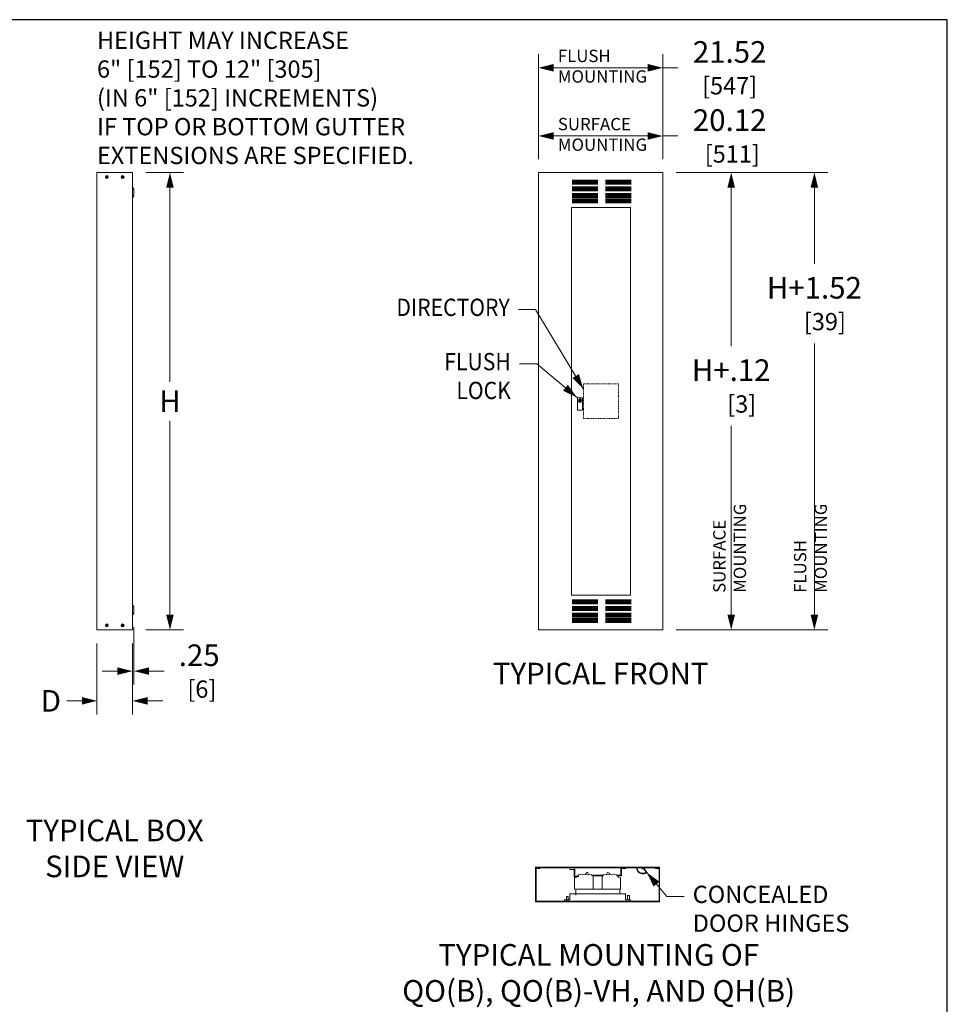
# Model space of a CAD drawing. Units: inches. Extents: x 0 to 269, y -3 to 315.
# Drawn here: x 119 to 269, y 155 to 315 of the extents above; entities that cross this region are included whole.
import ezdxf

# ---------------------------------------------------------------- set-up
doc = ezdxf.new("R2010")
doc.units = ezdxf.units.IN
doc.header["$MEASUREMENT"] = 0
doc.linetypes.add('HIDDEN2', pattern=[0.08, 0.035, -0.045])
for name, color, linetype, lineweight in [('CONTINUOUS1', 7, 'Continuous', 20), ('CONTINUOUS2', 254, 'Continuous', 40), ('DIM', 2, 'Continuous', 20), ('HIDDEN1', 5, 'HIDDEN2', 20), ('TEXT1', 3, 'Continuous', 20), ('TEXT2', 80, 'Continuous', 40)]:
    doc.layers.add(name, color=color, linetype=linetype, lineweight=lineweight)
doc.layers.add('VIEWPORT', color=9, linetype='Continuous', plot=False)
doc.styles.add('RomanS', font='romans.shx')
doc.dimstyles.new('SchneiderElectric Dual Below', dxfattribs={"dimscale": 0, "dimtxt": 0.1, "dimasz": 0.07, "dimexe": 0.0625, "dimexo": 0.0625, "dimgap": 0.04, "dimtad": 0, "dimtih": 1, "dimtoh": 1, "dimrnd": 0.001, "dimzin": 4, "dimdsep": 46, "dimtxsty": 'RomanS', "dimblk": 'SEArrow', "dimcen": 0.09, "dimclrd": 256, "dimclre": 256, "dimclrt": 256, "dimadec": 0, "dimazin": 1, "dimtfac": 1, "dimtofl": 0, "dimtmove": 0, "dimatfit": 3, "dimldrblk": 'SEArrow', "dimfxl": 1, "dimtolj": 1, "dimtzin": 0, "dimlwd": -1, "dimlwe": -1, "dimarcsym": 0})

# ---------------------------------------------------------------- blocks, each defined once
blk = doc.blocks.new('SEArrow')
at = {"linetype": 'ByBlock', "lineweight": -2}
blk.add_lwpolyline([(0, 0, 0, 0.5, 0), (-1, 0, 0.5, 0.5, 0)], format="xyseb", dxfattribs=at)
blk = doc.blocks.new('*D10')
at = {"layer": 'Defpoints', "color": 0, "transparency": 16777216}
for p in [(223.37, 306.98), (203.25, 290), (223.37, 290)]:
    blk.add_point(p, dxfattribs=at)
at = {"layer": 'DIM', "transparency": 16777216}
for p, q in [((203.25, 292.19), (203.25, 309.17)), ((223.37, 292.19), (223.37, 309.17)), ((205.7, 306.98), (220.92, 306.98)), ((223.37, 306.98), (225.82, 306.98))]:
    blk.add_line(p, q, dxfattribs=at)
at = {"layer": 'DIM', "transparency": 16777216, "xscale": 2.45, "yscale": 2.45, "zscale": 2.45, "rotation": 180}
blk.add_blockref('SEArrow', (203.25, 306.98), dxfattribs=at)
at = {"layer": 'DIM', "transparency": 16777216, "xscale": 2.45, "yscale": 2.45, "zscale": 2.45}
blk.add_blockref('SEArrow', (223.37, 306.98), dxfattribs=at)
at = {"layer": 'DIM', "transparency": 16777216, "insert": (234.22, 306.98), "char_height": 3.5, "attachment_point": 5, "style": 'RomanS'}
blk.add_mtext('\\A1;21.52\\P{\\H0.8x;[547]}', dxfattribs=at)
blk = doc.blocks.new('*D11')
at = {"layer": 'Defpoints', "color": 0, "transparency": 16777216}
for p in [(223.37, 295.93), (203.25, 290), (223.37, 290)]:
    blk.add_point(p, dxfattribs=at)
at = {"layer": 'DIM', "transparency": 16777216}
for p, q in [((203.25, 292.19), (203.25, 298.12)), ((223.37, 292.19), (223.37, 298.12)), ((205.7, 295.93), (220.92, 295.93)), ((223.37, 295.93), (225.82, 295.93))]:
    blk.add_line(p, q, dxfattribs=at)
at = {"layer": 'DIM', "transparency": 16777216, "xscale": 2.45, "yscale": 2.45, "zscale": 2.45, "rotation": 180}
blk.add_blockref('SEArrow', (203.25, 295.93), dxfattribs=at)
at = {"layer": 'DIM', "transparency": 16777216, "xscale": 2.45, "yscale": 2.45, "zscale": 2.45}
blk.add_blockref('SEArrow', (223.37, 295.93), dxfattribs=at)
at = {"layer": 'DIM', "transparency": 16777216, "insert": (234.22, 295.93), "char_height": 3.5, "attachment_point": 5, "style": 'RomanS'}
blk.add_mtext('\\A1;20.12\\P{\\H0.8x; [511]', dxfattribs=at)
blk = doc.blocks.new('*D12')
at = {"layer": 'Defpoints', "color": 0, "transparency": 16777216}
for p in [(223.37, 290), (223.37, 215.9), (247.95, 215.9)]:
    blk.add_point(p, dxfattribs=at)
at = {"layer": 'DIM', "transparency": 16777216}
for p, q in [((225.56, 290), (250.14, 290)), ((247.95, 287.55), (247.95, 275.21)), ((247.95, 218.35), (247.95, 262.31)), ((225.56, 215.9), (250.14, 215.9))]:
    blk.add_line(p, q, dxfattribs=at)
at = {"layer": 'DIM', "transparency": 16777216, "xscale": 2.45, "yscale": 2.45, "zscale": 2.45}
for p, rotation in [((247.95, 290), 90), ((247.95, 215.9), 270)]:
    blk.add_blockref('SEArrow', p, dxfattribs=dict(at, rotation=rotation))
at = {"layer": 'DIM', "transparency": 16777216, "insert": (247.95, 268.76), "char_height": 3.5, "attachment_point": 5, "style": 'RomanS'}
blk.add_mtext('\\A1;H+1.52\\P{\\H0.8x;    [39]}', dxfattribs=at)
blk = doc.blocks.new('*D13')
at = {"layer": 'Defpoints', "color": 0, "transparency": 16777216}
for p in [(223.37, 290), (234.47, 290), (223.37, 215.9)]:
    blk.add_point(p, dxfattribs=at)
at = {"layer": 'DIM', "transparency": 16777216}
for p, q in [((225.56, 290), (236.66, 290)), ((234.47, 287.55), (234.47, 261.86)), ((234.47, 218.35), (234.47, 248.96)), ((225.56, 215.9), (236.66, 215.9))]:
    blk.add_line(p, q, dxfattribs=at)
at = {"layer": 'DIM', "transparency": 16777216, "xscale": 2.45, "yscale": 2.45, "zscale": 2.45}
for p, rotation in [((234.47, 290), 90), ((234.47, 215.9), 270)]:
    blk.add_blockref('SEArrow', p, dxfattribs=dict(at, rotation=rotation))
at = {"layer": 'DIM', "transparency": 16777216, "insert": (234.47, 255.41), "char_height": 3.5, "attachment_point": 5, "style": 'RomanS'}
blk.add_mtext('\\A1;H+.12\\P{\\H0.8x;    [3]}', dxfattribs=at)
blk = doc.blocks.new('*D14')
at = {"layer": 'Defpoints', "color": 0, "transparency": 16777216}
for p in [(137.42, 289.99), (137.42, 215.88), (143.5, 215.88)]:
    blk.add_point(p, dxfattribs=at)
at = {"layer": 'DIM', "transparency": 16777216}
for p, q in [((139.6, 289.99), (145.69, 289.99)), ((143.5, 287.54), (143.5, 256.08)), ((143.5, 218.33), (143.5, 249.78)), ((139.6, 215.88), (145.69, 215.88))]:
    blk.add_line(p, q, dxfattribs=at)
at = {"layer": 'DIM', "transparency": 16777216, "xscale": 2.45, "yscale": 2.45, "zscale": 2.45}
for p, rotation in [((143.5, 289.99), 90), ((143.5, 215.88), 270)]:
    blk.add_blockref('SEArrow', p, dxfattribs=dict(at, rotation=rotation))
at = {"layer": 'DIM', "transparency": 16777216, "insert": (143.5, 252.93), "char_height": 3.5, "width": 1.4, "attachment_point": 5, "style": 'RomanS'}
blk.add_mtext('\\A1;H', dxfattribs=at)
blk = doc.blocks.new('*D15')
at = {"layer": 'Defpoints', "color": 0, "transparency": 16777216}
for p in [(137.67, 218.57), (137.42, 215.88), (137.67, 209.2)]:
    blk.add_point(p, dxfattribs=at)
at = {"layer": 'DIM', "transparency": 16777216}
for p, q in [((137.67, 216.38), (137.67, 207.01)), ((137.42, 213.69), (137.42, 207.01)), ((134.97, 209.2), (132.52, 209.2)), ((140.12, 209.2), (142.57, 209.2))]:
    blk.add_line(p, q, dxfattribs=at)
at = {"layer": 'DIM', "transparency": 16777216, "xscale": 2.45, "yscale": 2.45, "zscale": 2.45}
blk.add_blockref('SEArrow', (137.42, 209.2), dxfattribs=at)
at = {"layer": 'DIM', "transparency": 16777216, "xscale": 2.45, "yscale": 2.45, "zscale": 2.45, "rotation": 180}
blk.add_blockref('SEArrow', (137.67, 209.2), dxfattribs=at)
at = {"layer": 'DIM', "transparency": 16777216, "insert": (148.24, 209.2), "char_height": 3.5, "attachment_point": 5, "style": 'RomanS'}
blk.add_mtext('\\A1;.25\\P{\\H0.8x; [6]', dxfattribs=at)
blk = doc.blocks.new('*D16')
at = {"layer": 'Defpoints', "color": 0, "transparency": 16777216}
for p in [(131.67, 215.88), (137.42, 215.88), (131.67, 204.38)]:
    blk.add_point(p, dxfattribs=at)
at = {"layer": 'DIM', "transparency": 16777216}
for p, q in [((131.67, 213.69), (131.67, 202.19)), ((137.42, 213.69), (137.42, 202.19)), ((129.22, 204.38), (126.77, 204.38)), ((139.87, 204.38), (142.32, 204.38))]:
    blk.add_line(p, q, dxfattribs=at)
at = {"layer": 'DIM', "transparency": 16777216, "xscale": 2.45, "yscale": 2.45, "zscale": 2.45}
blk.add_blockref('SEArrow', (131.67, 204.38), dxfattribs=at)
at = {"layer": 'DIM', "transparency": 16777216, "xscale": 2.45, "yscale": 2.45, "zscale": 2.45, "rotation": 180}
blk.add_blockref('SEArrow', (137.42, 204.38), dxfattribs=at)
at = {"layer": 'DIM', "transparency": 16777216, "insert": (124.2, 204.38), "char_height": 3.5, "attachment_point": 5, "style": 'RomanS'}
blk.add_mtext('\\A1;D', dxfattribs=at)

msp = doc.modelspace()

# ---------------------------------------------------------------- linework, layer by layer
at = {"layer": 'CONTINUOUS1'}
for p, q in [((133.075, 289.121), (133.411, 289.457)), ((133.459, 289.409), (133.123, 289.073)), ((135.625, 289.121), (135.961, 289.457)), ((136.009, 289.409), (135.673, 289.073)), ((209.892, 252.729), (209.892, 253.312)), ((210.036, 253.312), (210.036, 252.729)), ((133.075, 216.458), (133.411, 216.794)), ((133.459, 216.746), (133.123, 216.41)), ((135.625, 216.458), (135.961, 216.794)), ((136.009, 216.746), (135.673, 216.41)), ((213.724, 176.12), (211.9, 176.12)), ((212.092, 176.024), (213.532, 176.024)), ((209.308, 172.904), (209.308, 173.672)), ((212.092, 173.864), (213.532, 173.864)), ((216.412, 173.864), (216.412, 173.096))]:
    msp.add_line(p, q, dxfattribs=at)
for points in [[(131.667, 215.882), (137.417, 215.882), (137.417, 289.985), (131.667, 289.985)], [(223.372, 215.896), (203.252, 215.896), (203.252, 289.999), (223.372, 289.999)], [(218.16, 221.524), (208.56, 221.524), (208.56, 284.343), (218.16, 284.343)], [(210.366, 251.509), (209.562, 251.509), (209.562, 253.501), (210.366, 253.501)], [(222.869, 177.32), (202.759, 177.32), (202.759, 177.416), (222.869, 177.416)], [(209.092, 173.864), (209.092, 175.688), (209.452, 175.82), (209.452, 176.024), (209.692, 176.024), (209.692, 176.168), (210.292, 176.264), (211.9, 176.168), (211.9, 176.024), (212.092, 176.024), (212.092, 173.864)], [(216.532, 173.864), (216.532, 175.688), (216.172, 175.82), (216.172, 176.024), (215.932, 176.024), (215.932, 176.168), (215.332, 176.264), (213.724, 176.168), (213.724, 176.024), (213.532, 176.024), (213.532, 173.864)]]:
    msp.add_lwpolyline(points, close=True, dxfattribs=at)
for points in [[(137.417, 285.915), (137.67, 286.245), (137.67, 287.295), (137.417, 287.625)], [(202.759, 177.32), (202.759, 171.8), (222.869, 171.8), (222.869, 177.32)], [(222.149, 177.32), (222.149, 177.224), (222.773, 177.224), (222.773, 171.896), (202.855, 171.896), (202.855, 177.224), (203.479, 177.224), (203.479, 177.32)], [(216.599, 177.32), (216.599, 176.12), (215.932, 176.12)], [(216.172, 176.024), (216.695, 176.024), (216.695, 177.224), (217.379, 177.224), (217.379, 177.32)], [(220.292, 177.141), (220.201, 177.272), (219.999, 177.132), (219.966, 177.18), (220.168, 177.32), (220.27, 177.32), (220.361, 177.189)], [(208.336, 177.128), (208.336, 177.032), (209.02, 177.032), (209.02, 175.832), (209.548, 175.832)], [(209.788, 175.928), (209.116, 175.928), (209.116, 177.128)], [(210.94, 176.225), (210.83, 176.42), (211.181, 176.618), (211.42, 176.197)], [(214.684, 176.225), (214.793, 176.42), (214.442, 176.618), (214.204, 176.197)], [(218.144, 171.896), (218.144, 172.11), (217.316, 172.11), (217.316, 173.096), (208.302, 173.096), (208.302, 172.11), (207.474, 172.11), (207.474, 171.896)], [(207.75, 171.918), (207.75, 172.661), (208.038, 172.661), (208.038, 171.918)], [(217.676, 172.11), (217.676, 172.853), (217.964, 172.853), (217.964, 172.11)]]:
    msp.add_lwpolyline(points, dxfattribs=at)
for points in [[(220.419, 177.105), (220.792, 176.569, -0.6104062), (219.146, 177.225)], [(220.351, 177.058), (220.672, 176.596, -0.5794037), (219.243, 177.225)]]:
    msp.add_lwpolyline(points, format="xyb", dxfattribs=at)
for centre, radius in [((133.267, 289.265), 0.24), ((135.817, 289.265), 0.24), ((209.964, 253.021), 0.3), ((133.267, 216.602), 0.24), ((135.817, 216.602), 0.24), ((220.356, 177.123), 0.066)]:
    msp.add_circle(centre, radius, dxfattribs=at)
at = {"layer": 'CONTINUOUS2'}
for p, q in [((208.672, 288.699), (212.871, 288.699)), ((208.672, 288.459), (212.871, 288.459)), ((208.672, 288.219), (212.871, 288.219)), ((208.672, 287.619), (212.871, 287.619)), ((208.672, 287.379), (212.871, 287.379)), ((214.071, 288.699), (218.27, 288.699)), ((214.071, 288.459), (218.27, 288.459)), ((214.071, 288.219), (218.27, 288.219)), ((214.071, 287.619), (218.27, 287.619)), ((214.071, 287.379), (218.27, 287.379)), ((208.672, 287.139), (212.871, 287.139)), ((208.672, 286.539), (212.871, 286.539)), ((208.672, 286.299), (212.871, 286.299)), ((208.672, 286.059), (212.871, 286.059)), ((208.672, 285.699), (212.871, 285.699)), ((214.071, 287.139), (218.27, 287.139)), ((214.071, 286.539), (218.27, 286.539)), ((214.071, 286.299), (218.27, 286.299)), ((214.071, 286.059), (218.27, 286.059)), ((214.071, 285.699), (218.27, 285.699)), ((208.672, 285.459), (212.871, 285.459)), ((208.672, 285.219), (212.871, 285.219)), ((214.071, 285.459), (218.27, 285.459)), ((214.071, 285.219), (218.27, 285.219)), ((208.672, 220.685), (212.871, 220.685)), ((208.672, 220.445), (212.871, 220.445)), ((214.071, 220.685), (218.27, 220.685)), ((214.071, 220.445), (218.27, 220.445)), ((208.672, 220.205), (212.871, 220.205)), ((208.672, 219.605), (212.871, 219.605)), ((208.672, 219.365), (212.871, 219.365)), ((208.672, 219.125), (212.871, 219.125)), ((214.071, 220.205), (218.27, 220.205)), ((214.071, 219.605), (218.27, 219.605)), ((214.071, 219.365), (218.27, 219.365)), ((214.071, 219.125), (218.27, 219.125)), ((208.672, 218.525), (212.871, 218.525)), ((208.672, 218.285), (212.871, 218.285)), ((208.672, 218.045), (212.871, 218.045)), ((208.672, 217.685), (212.871, 217.685)), ((208.672, 217.445), (212.871, 217.445)), ((208.672, 217.205), (212.871, 217.205)), ((214.071, 218.525), (218.27, 218.525)), ((214.071, 218.285), (218.27, 218.285)), ((214.071, 218.045), (218.27, 218.045)), ((214.071, 217.685), (218.27, 217.685)), ((214.071, 217.445), (218.27, 217.445)), ((214.071, 217.205), (218.27, 217.205))]:
    msp.add_line(p, q, dxfattribs=at)
at = {"layer": 'DIM'}
msp.add_lwpolyline([(137.417, 218.243), (137.67, 218.572), (137.67, 219.622), (137.417, 219.952)], dxfattribs=at)
at = {"layer": 'HIDDEN1'}
msp.add_lwpolyline([(216.208, 250.132), (210.513, 250.132), (210.513, 255.735), (216.208, 255.735)], close=True, dxfattribs=at)
at = {"layer": 'TEXT1'}
for points in [[(210.513, 254.918), (202.777, 267.81), (199.977, 267.81)], [(209.562, 253.501), (202.95, 259.007), (200.15, 259.007)], [(220.792, 176.569), (224.031, 172.665), (226.831, 172.665)]]:
    msp.add_lwpolyline(points, dxfattribs=at)
at = {"layer": 'VIEWPORT'}
msp.add_lwpolyline([(0, 0), (269.5, 0), (269.5, 314.776), (0, 314.776)], close=True, dxfattribs=at)

# ---------------------------------------------------------------- block references
at = {"layer": 'TEXT1'}
for p, xscale, yscale, zscale, rotation in [((210.513, 254.918), 2.45, 2.45, 2.45, 300.962745297355), ((209.485, 253.547), 2.449999999999999, 2.449999999999999, 2.449999999999999, 320.2134939402868), ((220.792, 176.569), 2.45, 2.45, 2.45, 129.6810122933599)]:
    msp.add_blockref('SEArrow', p, dxfattribs=dict(at, xscale=xscale, yscale=yscale, zscale=zscale, rotation=rotation))

# ---------------------------------------------------------------- texts
at = {"layer": 'DIM', "char_height": 2, "attachment_point": 4, "style": 'RomanS'}
for s, insert in [('FLUSH\\PMOUNTING', (206.372, 306.982)), ('SURFACE\\PMOUNTING', (206.372, 295.928))]:
    msp.add_mtext(s, dxfattribs=dict(at, insert=insert))
at = {"layer": 'DIM', "char_height": 2, "attachment_point": 4, "rotation": 90, "style": 'RomanS'}
for s, insert in [('SURFACE\\PMOUNTING', (234.474, 221.882)), ('FLUSH\\PMOUNTING', (247.571, 221.882))]:
    msp.add_mtext(s, dxfattribs=dict(at, insert=insert))
at = {"layer": 'TEXT1', "char_height": 2.8, "style": 'RomanS'}
for s, insert, attachment_point in [('HEIGHT MAY INCREASE\\P6" [152] TO 12" [305]\\P(IN 6" [152] INCREMENTS)\\PIF TOP OR BOTTOM GUTTER\\PEXTENSIONS ARE SPECIFIED.', (131.667, 290.496), 7), ('CONCEALED\\PDOOR HINGES', (228.231, 174.415), 1)]:
    msp.add_mtext(s, dxfattribs=dict(at, insert=insert, attachment_point=attachment_point))
at = {"layer": 'TEXT1', "char_height": 2.8, "attachment_point": 3, "style": 'RomanS'}
for s, insert, width in [('\\W0.8993;DIRECTORY', (198.577, 269.56), 10.45862), ('\\W0.8995;FLUSH LOCK', (198.75, 260.757), 12.52634)]:
    msp.add_mtext(s, dxfattribs=dict(at, insert=insert, width=width))
at = {"layer": 'TEXT2', "char_height": 3.5, "attachment_point": 5, "style": 'RomanS'}
for s, insert in [('TYPICAL FRONT', (213.312, 208.344)), ('TYPICAL BOX\\PSIDE VIEW', (134.542, 180.01)), ('TYPICAL MOUNTING OF\\PQO(B), QO(B)-VH, AND QH(B)\\PBRANCH CIRCUIT BREAKERS', (212.991, 156.921))]:
    msp.add_mtext(s, dxfattribs=dict(at, insert=insert))

# ---------------------------------------------------------------- dimensions: what is measured, and where the dimension line sits
at = {"layer": 'DIM'}
for base, p1, p2, text, picture, middle in [((223.372, 306.982), (203.252, 289.999), (223.372, 289.999), '21.52\\P{\\H0.8x;[547]}', '*D10', (234.222, 306.982)), ((131.667, 204.375), (137.417, 215.882), (131.667, 215.882), 'D', '*D16', (124.201, 204.375))]:
    dim = msp.add_linear_dim(base=base, p1=p1, p2=p2, text=text, dimstyle='SchneiderElectric Dual Below', override={"dimscale": 35, "dimpost": '\\P{\\H0.8x;'}, dxfattribs=at)
    dim.commit()
    dim.dimension.update_dxf_attribs({"geometry": picture, "text_midpoint": middle, "dimtype": 160})
dim = msp.add_linear_dim(base=(223.372, 295.928), p1=(203.252, 289.999), p2=(223.372, 289.999), dimstyle='SchneiderElectric Dual Below', override={"dimscale": 35, "dimpost": '\\P{\\H0.8x;'}, dxfattribs=at)
dim.commit()
dim.dimension.update_dxf_attribs({"geometry": '*D11', "text_midpoint": (234.222, 295.928), "dimtype": 160})
for base, p1, p2, text, picture, middle in [((143.501, 215.882), (137.417, 289.985), (137.417, 215.882), 'H', '*D14', (143.501, 252.934)), ((247.951, 215.896), (223.372, 289.999), (223.372, 215.896), 'H+1.52\\P{\\H0.8x;    [39]}', '*D12', (247.951, 268.765)), ((234.474, 289.999), (223.372, 215.896), (223.372, 289.999), 'H+.12\\P{\\H0.8x;    [3]}', '*D13', (234.474, 255.408))]:
    dim = msp.add_linear_dim(base=base, p1=p1, p2=p2, angle=90, text=text, dimstyle='SchneiderElectric Dual Below', override={"dimscale": 35, "dimpost": '\\P{\\H0.8x;'}, dxfattribs=at)
    dim.commit()
    dim.dimension.update_dxf_attribs({"geometry": picture, "text_midpoint": middle, "dimtype": 160})
dim = msp.add_linear_dim(base=(137.67, 209.198), p1=(137.417, 215.882), p2=(137.67, 218.572), dimstyle='SchneiderElectric Dual Below', override={"dimscale": 35, "dimpost": '\\P{\\H0.8x;'}, dxfattribs=at)
dim.commit()
dim.dimension.update_dxf_attribs({"geometry": '*D15', "text_midpoint": (148.237, 209.198)})

doc.saveas('drawing.dxf')
